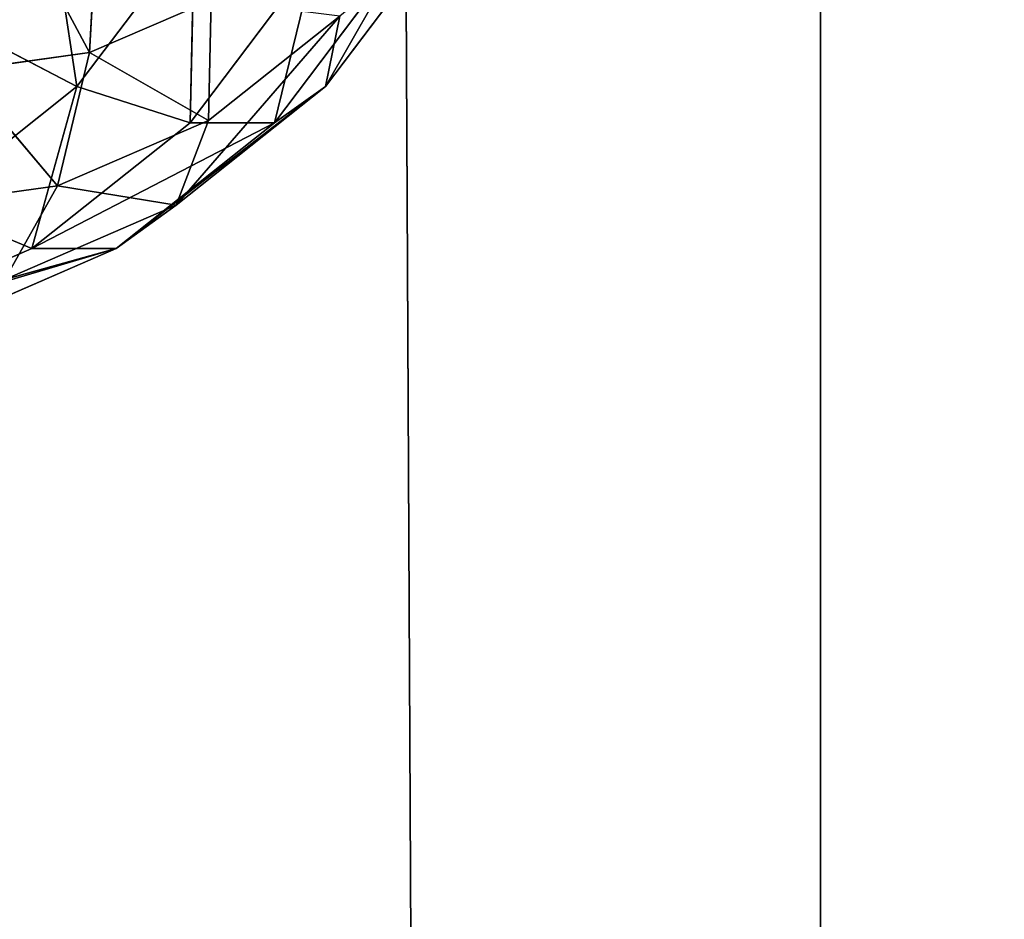
# Model space of a CAD drawing. Units: millimetres. Extents: x 0 to 5916, y -3300 to 3300.
# Drawn here: x 1084 to 1118, y -591 to -560 of the extents above; entities that cross this region are included whole.
import ezdxf

# ---------------------------------------------------------------- set-up
doc = ezdxf.new("R2010")
doc.units = ezdxf.units.MM
doc.layers.get('0').update_dxf_attribs({"true_color": 0xffffff})
doc.layers.add('stal nierdzewna', color=7, linetype='Continuous', true_color=0xadadad)
doc.layers.add('teren', color=7, linetype='Continuous', true_color=0xadadad)

# ---------------------------------------------------------------- blocks, each defined once
blk = doc.blocks.new('Grupa#1')
at = {"color": 87, "true_color": 0x556b2f}
blk.add_line((1111.8386, 3300, 3415.808), (1111.8386, -3300, 3415.808), dxfattribs=at)
mesh = blk.add_polyface(dxfattribs=at)
corners = [(4846.286, 3300, 856.14656), (0, -3300, 856.14656), (0, 3300, 856.14656), (4846.286, -3300, 856.14656)]
mesh.append_faces([[corners[k] for k in face] for face in [(0, 1, 2), (1, 0, 3)]], dxfattribs={"vtx0": -1, "color": 87})
mesh = blk.add_polyface(dxfattribs=at)
corners = [(1111.8386, -3300, 3415.808), (1077.07386, 3300, 3434.552), (1077.07386, -3300, 3434.552), (1111.8386, 3300, 3415.808)]
mesh.append_faces([[corners[k] for k in face] for face in [(0, 1, 2), (1, 0, 3)]], dxfattribs={"vtx0": -1, "color": 87})
mesh = blk.add_polyface(dxfattribs=at)
corners = [(4566.689, -3300, 941.62778), (1111.8386, 3300, 3415.808), (1111.8386, -3300, 3415.808), (4566.689, 3300, 941.62778)]
mesh.append_faces([[corners[k] for k in face] for face in [(0, 1, 2), (1, 0, 3)]], dxfattribs={"vtx0": -1, "color": 87})
blk = doc.blocks.new('Komponent#18')
at = {"color": 9, "true_color": 0xb0c4de}
for p, q in [((43.11662, 9.3334, 12.398), (42.01398, 16.552, 5.879)), ((43.55479, 10.5126, 48.428), (43.87359, 16.2776, 52.783)), ((43.11662, 9.3334, 12.398), (47.21107, 14.7511, 10.575)), ((47.05511, 8.0717, 18.331), (47.21107, 14.7511, 10.575)), ((51.77047, 9.3334, 31.835), (55.86491, 14.7511, 30.012)), ((47.05511, 8.0717, 18.331), (51.4022, 13.8237, 16.395)), ((49.99672, 8.0717, 24.938), (54.34379, 13.8237, 23.002)), ((43.55479, 10.5126, 48.428), (47.79044, 12.3483, 46.542)), ((47.69929, 8.1457, 40.657), (47.79044, 12.3483, 46.542)), ((38.41013, 11.7834, 7.483), (43.11662, 9.3334, 12.398)), ((47.69929, 8.1457, 40.657), (52.27329, 11.7834, 38.621)), ((51.77047, 9.3334, 31.835), (52.27329, 11.7834, 38.621)), ((39.03516, 9.8876, 50.44), (43.55479, 10.5126, 48.428)), ((42.44253, 5.8674, 42.997), (43.55479, 10.5126, 48.428)), ((43.55479, 10.5126, 48.428), (47.69929, 8.1457, 40.657)), ((39.03516, 9.8876, 50.44), (42.44253, 5.8674, 42.997)), ((37.91996, 5.2005, 14.711), (43.11662, 9.3334, 12.398)), ((41.5378, 3.6838, 20.787), (43.11662, 9.3334, 12.398)), ((43.11662, 9.3334, 12.398), (47.05511, 8.0717, 18.331)), ((46.57381, 5.2005, 34.148), (51.77047, 9.3334, 31.835)), ((49.99672, 8.0717, 24.938), (51.77047, 9.3334, 31.835)), ((41.5378, 3.6838, 20.787), (47.05511, 8.0717, 18.331)), ((42.44253, 5.8674, 42.997), (47.69929, 8.1457, 40.657)), ((44.47941, 3.6838, 27.394), (49.99672, 8.0717, 24.938)), ((46.57381, 5.2005, 34.148), (47.69929, 8.1457, 40.657)), ((47.05511, 8.0717, 18.331), (49.99672, 8.0717, 24.938)), ((36.83333, 5.0918, 45.495), (42.44253, 5.8674, 42.997)), ((40.60145, 2.6121, 36.807), (42.44253, 5.8674, 42.997)), ((42.44253, 5.8674, 42.997), (46.57381, 5.2005, 34.148)), ((37.91996, 5.2005, 14.711), (41.5378, 3.6838, 20.787)), ((40.60145, 2.6121, 36.807), (46.57381, 5.2005, 34.148)), ((44.47941, 3.6838, 27.394), (46.57381, 5.2005, 34.148)), ((35.19694, 0.9356, 23.61), (41.5378, 3.6838, 20.787)), ((38.13855, 0.9356, 30.217), (44.47941, 3.6838, 27.394)), ((40.60145, 2.6121, 36.807), (44.47941, 3.6838, 27.394)), ((41.5378, 3.6838, 20.787), (44.47941, 3.6838, 27.394))]:
    blk.add_line(p, q, dxfattribs=at)
mesh = blk.add_polyface(dxfattribs=at)
corners = [(43.11662, 9.3334, 12.398), (38.41013, 11.7834, 7.483), (42.01398, 16.552, 5.879)]
mesh.append_faces([[corners[k] for k in face] for face in [(0, 1, 2)]], dxfattribs={"color": 9})
mesh = blk.add_polyface(dxfattribs=at)
corners = [(47.21107, 14.7511, 10.575), (43.11662, 9.3334, 12.398), (42.01398, 16.552, 5.879)]
mesh.append_faces([[corners[k] for k in face] for face in [(0, 1, 2)]], dxfattribs={"color": 9})
mesh = blk.add_polyface(dxfattribs=at)
corners = [(43.55479, 10.5126, 48.428), (40.70618, 15.8396, 54.193), (39.03516, 9.8876, 50.44), (43.87359, 16.2776, 52.783)]
mesh.append_faces([[corners[k] for k in face] for face in [(0, 1, 2), (1, 0, 3)]], dxfattribs={"vtx0": -1, "color": 9})
mesh = blk.add_polyface(dxfattribs=at)
corners = [(47.79044, 12.3483, 46.542), (43.87359, 16.2776, 52.783), (43.55479, 10.5126, 48.428)]
mesh.append_faces([[corners[k] for k in face] for face in [(0, 1, 2)]], dxfattribs={"color": 9})
mesh = blk.add_polyface(dxfattribs=at)
corners = [(47.05511, 8.0717, 18.331), (43.11662, 9.3334, 12.398), (47.21107, 14.7511, 10.575)]
mesh.append_faces([[corners[k] for k in face] for face in [(0, 1, 2)]], dxfattribs={"color": 9})
mesh = blk.add_polyface(dxfattribs=at)
corners = [(47.05511, 8.0717, 18.331), (47.21107, 14.7511, 10.575), (51.4022, 13.8237, 16.395)]
mesh.append_faces([[corners[k] for k in face] for face in [(0, 1, 2)]], dxfattribs={"color": 9})
mesh = blk.add_polyface(dxfattribs=at)
corners = [(54.34379, 13.8237, 23.002), (51.77047, 9.3334, 31.835), (49.99672, 8.0717, 24.938), (55.86491, 14.7511, 30.012)]
mesh.append_faces([[corners[k] for k in face] for face in [(0, 1, 2), (1, 0, 3)]], dxfattribs={"vtx0": -1, "color": 9})
mesh = blk.add_polyface(dxfattribs=at)
corners = [(55.86491, 14.7511, 30.012), (52.27329, 11.7834, 38.621), (51.77047, 9.3334, 31.835)]
mesh.append_faces([[corners[k] for k in face] for face in [(0, 1, 2)]], dxfattribs={"color": 9})
mesh = blk.add_polyface(dxfattribs=at)
corners = [(51.4022, 13.8237, 16.395), (49.99672, 8.0717, 24.938), (47.05511, 8.0717, 18.331), (54.34379, 13.8237, 23.002)]
mesh.append_faces([[corners[k] for k in face] for face in [(0, 1, 2), (1, 0, 3)]], dxfattribs={"vtx0": -1, "color": 9})
mesh = blk.add_polyface(dxfattribs=at)
corners = [(43.55479, 10.5126, 48.428), (47.69929, 8.1457, 40.657), (47.79044, 12.3483, 46.542)]
mesh.append_faces([[corners[k] for k in face] for face in [(0, 1, 2)]], dxfattribs={"color": 9})
mesh = blk.add_polyface(dxfattribs=at)
corners = [(47.79044, 12.3483, 46.542), (47.69929, 8.1457, 40.657), (52.27329, 11.7834, 38.621)]
mesh.append_faces([[corners[k] for k in face] for face in [(0, 1, 2)]], dxfattribs={"color": 9})
mesh = blk.add_polyface(dxfattribs=at)
corners = [(37.91996, 5.2005, 14.711), (38.41013, 11.7834, 7.483), (43.11662, 9.3334, 12.398)]
mesh.append_faces([[corners[k] for k in face] for face in [(0, 1, 2)]], dxfattribs={"color": 9})
mesh = blk.add_polyface(dxfattribs=at)
corners = [(52.27329, 11.7834, 38.621), (46.57381, 5.2005, 34.148), (51.77047, 9.3334, 31.835), (47.69929, 8.1457, 40.657)]
mesh.append_faces([[corners[k] for k in face] for face in [(0, 1, 2), (1, 0, 3)]], dxfattribs={"vtx0": -1, "color": 9})
mesh = blk.add_polyface(dxfattribs=at)
corners = [(39.03516, 9.8876, 50.44), (42.44253, 5.8674, 42.997), (43.55479, 10.5126, 48.428)]
mesh.append_faces([[corners[k] for k in face] for face in [(0, 1, 2)]], dxfattribs={"color": 9})
mesh = blk.add_polyface(dxfattribs=at)
corners = [(43.55479, 10.5126, 48.428), (42.44253, 5.8674, 42.997), (47.69929, 8.1457, 40.657)]
mesh.append_faces([[corners[k] for k in face] for face in [(0, 1, 2)]], dxfattribs={"color": 9})
mesh = blk.add_polyface(dxfattribs=at)
corners = [(39.03516, 9.8876, 50.44), (36.83333, 5.0918, 45.495), (42.44253, 5.8674, 42.997)]
mesh.append_faces([[corners[k] for k in face] for face in [(0, 1, 2)]], dxfattribs={"color": 9})
mesh = blk.add_polyface(dxfattribs=at)
corners = [(41.5378, 3.6838, 20.787), (37.91996, 5.2005, 14.711), (43.11662, 9.3334, 12.398)]
mesh.append_faces([[corners[k] for k in face] for face in [(0, 1, 2)]], dxfattribs={"color": 9})
mesh = blk.add_polyface(dxfattribs=at)
corners = [(41.5378, 3.6838, 20.787), (43.11662, 9.3334, 12.398), (47.05511, 8.0717, 18.331)]
mesh.append_faces([[corners[k] for k in face] for face in [(0, 1, 2)]], dxfattribs={"color": 9})
mesh = blk.add_polyface(dxfattribs=at)
corners = [(51.77047, 9.3334, 31.835), (44.47941, 3.6838, 27.394), (49.99672, 8.0717, 24.938), (46.57381, 5.2005, 34.148)]
mesh.append_faces([[corners[k] for k in face] for face in [(0, 1, 2), (1, 0, 3)]], dxfattribs={"vtx0": -1, "color": 9})
mesh = blk.add_polyface(dxfattribs=at)
corners = [(49.99672, 8.0717, 24.938), (41.5378, 3.6838, 20.787), (47.05511, 8.0717, 18.331), (44.47941, 3.6838, 27.394)]
mesh.append_faces([[corners[k] for k in face] for face in [(0, 1, 2), (1, 0, 3)]], dxfattribs={"vtx0": -1, "color": 9})
mesh = blk.add_polyface(dxfattribs=at)
corners = [(42.44253, 5.8674, 42.997), (46.57381, 5.2005, 34.148), (47.69929, 8.1457, 40.657)]
mesh.append_faces([[corners[k] for k in face] for face in [(0, 1, 2)]], dxfattribs={"color": 9})
mesh = blk.add_polyface(dxfattribs=at)
corners = [(36.83333, 5.0918, 45.495), (40.60145, 2.6121, 36.807), (42.44253, 5.8674, 42.997)]
mesh.append_faces([[corners[k] for k in face] for face in [(0, 1, 2)]], dxfattribs={"color": 9})
mesh = blk.add_polyface(dxfattribs=at)
corners = [(42.44253, 5.8674, 42.997), (40.60145, 2.6121, 36.807), (46.57381, 5.2005, 34.148)]
mesh.append_faces([[corners[k] for k in face] for face in [(0, 1, 2)]], dxfattribs={"color": 9})
mesh = blk.add_polyface(dxfattribs=at)
corners = [(35.19694, 0.9356, 23.61), (37.91996, 5.2005, 14.711), (41.5378, 3.6838, 20.787)]
mesh.append_faces([[corners[k] for k in face] for face in [(0, 1, 2)]], dxfattribs={"color": 9})
mesh = blk.add_polyface(dxfattribs=at)
corners = [(40.60145, 2.6121, 36.807), (44.47941, 3.6838, 27.394), (46.57381, 5.2005, 34.148)]
mesh.append_faces([[corners[k] for k in face] for face in [(0, 1, 2)]], dxfattribs={"color": 9})
mesh = blk.add_polyface(dxfattribs=at)
corners = [(44.47941, 3.6838, 27.394), (35.19694, 0.9356, 23.61), (41.5378, 3.6838, 20.787), (38.13855, 0.9356, 30.217)]
mesh.append_faces([[corners[k] for k in face] for face in [(0, 1, 2), (1, 0, 3)]], dxfattribs={"vtx0": -1, "color": 9})
mesh = blk.add_polyface(dxfattribs=at)
corners = [(40.60145, 2.6121, 36.807), (38.13855, 0.9356, 30.217), (44.47941, 3.6838, 27.394)]
mesh.append_faces([[corners[k] for k in face] for face in [(0, 1, 2)]], dxfattribs={"color": 9})
blk = doc.blocks.new('Komponent#21')
blk.add_blockref('Komponent#18', (309.747, -275, 711.923))
blk = doc.blocks.new('Grupa#19')
at = {"layer": 'teren'}
blk.add_blockref('Komponent#21', (-0.002, 275, -0.005), dxfattribs=at)

msp = doc.modelspace()

# ---------------------------------------------------------------- block references
at = {"layer": 'stal nierdzewna'}
msp.add_blockref('Grupa#19', (733.076, -571.631, 3468.312), dxfattribs=at)
at = {"layer": 'teren'}
msp.add_blockref('Grupa#1', (0, 0), dxfattribs=at)

doc.saveas('drawing.dxf')
